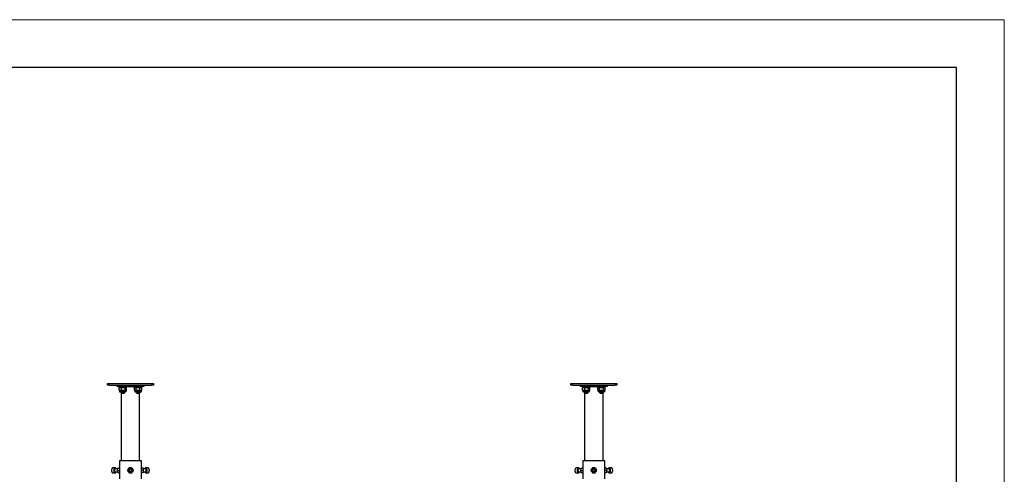
# Model space of a CAD drawing. Units: millimetres. Extents: x 0 to 420, y 0 to 297.
# Drawn here: x 317 to 420, y 249 to 297 of the extents above; entities that cross this region are included whole.
import ezdxf

# ---------------------------------------------------------------- set-up
doc = ezdxf.new("R2010")
doc.units = ezdxf.units.MM
doc.layers.add('ОСЕВЫЕ', color=7, linetype='Continuous')

msp = doc.modelspace()

# ---------------------------------------------------------------- linework, layer by layer
at = {"color": 7, "linetype": 'Continuous', "lineweight": 25}
for p, q in [((415, 292), (20, 292)), ((415, 5), (415, 292)), ((326.3249, 258.7788), (326.3249, 258.9388)), ((326.3249, 258.9388), (326.5249, 258.9388)), ((326.5249, 258.7788), (326.3249, 258.7788)), ((326.5249, 258.9388), (330.9249, 258.9388)), ((326.5249, 258.7788), (330.9249, 258.7788)), ((327.3249, 258.6188), (327.3249, 258.7788)), ((327.5249, 258.6188), (327.3249, 258.6188)), ((327.5249, 258.6188), (327.5249, 258.5388)), ((327.5249, 258.6188), (329.9249, 258.6188)), ((328.3249, 258.5388), (327.5249, 258.5388)), ((327.565, 258.5267), (327.5393, 258.5085)), ((327.5393, 258.2492), (327.5393, 258.5085)), ((327.5393, 258.2492), (327.565, 258.2313)), ((327.5646, 258.2306), (327.5849, 258.2188)), ((327.5849, 258.5388), (327.5647, 258.5272)), ((327.5849, 258.2188), (327.5849, 258.1028)), ((327.6678, 258.2188), (327.5849, 258.2188)), ((327.989, 258.2188), (327.6678, 258.2188)), ((327.7962, 258.2492), (327.7962, 258.5085)), ((328.2461, 258.2188), (327.989, 258.2188)), ((328.1817, 258.2492), (328.1817, 258.5085)), ((328.2649, 258.2188), (328.2461, 258.2188)), ((328.2851, 258.5272), (328.2649, 258.5388)), ((328.2649, 258.2188), (328.2852, 258.2306)), ((328.2649, 258.1028), (328.2649, 258.2188)), ((328.2848, 258.5267), (328.3105, 258.5085)), ((328.3105, 258.2492), (328.3105, 258.5085)), ((328.3249, 258.5388), (328.3249, 258.6188)), ((329.1249, 258.6188), (329.1249, 258.5388)), ((329.9249, 258.5388), (329.1249, 258.5388)), ((329.1849, 258.5388), (329.1323, 258.5085)), ((329.1323, 258.2492), (329.1323, 258.5085)), ((329.1323, 258.2492), (329.1849, 258.2188)), ((329.1849, 258.2188), (329.1849, 258.1028)), ((329.2304, 258.2188), (329.1849, 258.2188)), ((329.5249, 258.2188), (329.2304, 258.2188)), ((329.3286, 258.2492), (329.3286, 258.5085)), ((329.8193, 258.2188), (329.5249, 258.2188)), ((329.7212, 258.2492), (329.7212, 258.5085)), ((329.8649, 258.2188), (329.8193, 258.2188)), ((329.9175, 258.5085), (329.8649, 258.5388)), ((329.8649, 258.2188), (329.9175, 258.2492)), ((329.8649, 258.1028), (329.8649, 258.2188)), ((329.9175, 258.2492), (329.9175, 258.5085)), ((329.9249, 258.5388), (329.9249, 258.6188)), ((330.1249, 258.6188), (329.9249, 258.6188)), ((330.1249, 258.7788), (330.1249, 258.6188)), ((330.9249, 258.9388), (331.1249, 258.9388)), ((331.1249, 258.7788), (330.9249, 258.7788)), ((331.1249, 258.9388), (331.1249, 258.7788)), ((374.7249, 258.7788), (374.7249, 258.9388)), ((374.7249, 258.9388), (374.9249, 258.9388)), ((374.9249, 258.7788), (374.7249, 258.7788)), ((374.9249, 258.9388), (379.3249, 258.9388)), ((374.9249, 258.7788), (379.3249, 258.7788)), ((375.7249, 258.6188), (375.7249, 258.7788)), ((375.9249, 258.6188), (375.7249, 258.6188)), ((375.9249, 258.6188), (375.9249, 258.5388)), ((375.9249, 258.6188), (378.3249, 258.6188)), ((376.7249, 258.5388), (375.9249, 258.5388)), ((375.965, 258.5267), (375.9393, 258.5085)), ((375.9393, 258.2492), (375.9393, 258.5085)), ((375.9393, 258.2492), (375.965, 258.2313)), ((375.9646, 258.2306), (375.9849, 258.2188)), ((375.9849, 258.5388), (375.9647, 258.5272)), ((375.9849, 258.2188), (375.9849, 258.1028)), ((376.0678, 258.2188), (375.9849, 258.2188)), ((376.389, 258.2188), (376.0678, 258.2188)), ((376.1962, 258.2492), (376.1962, 258.5085)), ((376.6461, 258.2188), (376.389, 258.2188)), ((376.5817, 258.2492), (376.5817, 258.5085)), ((376.6649, 258.2188), (376.6461, 258.2188)), ((376.6851, 258.5272), (376.6649, 258.5388)), ((376.6649, 258.2188), (376.6852, 258.2306)), ((376.6649, 258.1028), (376.6649, 258.2188)), ((376.6848, 258.5267), (376.7105, 258.5085)), ((376.7105, 258.2492), (376.7105, 258.5085)), ((376.7249, 258.5388), (376.7249, 258.6188)), ((377.5249, 258.6188), (377.5249, 258.5388)), ((378.3249, 258.5388), (377.5249, 258.5388)), ((377.5849, 258.5388), (377.5323, 258.5085)), ((377.5323, 258.2492), (377.5323, 258.5085)), ((377.5323, 258.2492), (377.5849, 258.2188)), ((377.5849, 258.2188), (377.5849, 258.1028)), ((377.6304, 258.2188), (377.5849, 258.2188)), ((377.9249, 258.2188), (377.6304, 258.2188)), ((377.7286, 258.2492), (377.7286, 258.5085)), ((378.2193, 258.2188), (377.9249, 258.2188)), ((378.1212, 258.2492), (378.1212, 258.5085)), ((378.2649, 258.2188), (378.2193, 258.2188)), ((378.3175, 258.5085), (378.2649, 258.5388)), ((378.2649, 258.2188), (378.3175, 258.2492)), ((378.2649, 258.1028), (378.2649, 258.2188)), ((378.3175, 258.2492), (378.3175, 258.5085)), ((378.3249, 258.5388), (378.3249, 258.6188)), ((378.5249, 258.6188), (378.3249, 258.6188)), ((378.5249, 258.7788), (378.5249, 258.6188)), ((379.3249, 258.9388), (379.5249, 258.9388)), ((379.5249, 258.7788), (379.3249, 258.7788)), ((379.5249, 258.9388), (379.5249, 258.7788)), ((328.2249, 258.0628), (327.6249, 258.0628)), ((327.7249, 258.0628), (327.7249, 258.0028)), ((327.7249, 258.0028), (327.7889, 257.9388)), ((327.7249, 258.0028), (328.1249, 258.0028)), ((327.7649, 257.9628), (327.7649, 250.8588)), ((327.7889, 257.9388), (328.0609, 257.9388)), ((328.0609, 257.9388), (328.1249, 258.0028)), ((328.1249, 258.0028), (328.1249, 258.0628)), ((329.8249, 258.0628), (329.2249, 258.0628)), ((329.3249, 258.0628), (329.3249, 258.0028)), ((329.3249, 258.0028), (329.3889, 257.9388)), ((329.3249, 258.0028), (329.7249, 258.0028)), ((329.3889, 257.9388), (329.6609, 257.9388)), ((329.6609, 257.9388), (329.7249, 258.0028)), ((329.6849, 250.8588), (329.6849, 257.9628)), ((329.7249, 258.0028), (329.7249, 258.0628)), ((376.6249, 258.0628), (376.0249, 258.0628)), ((376.1249, 258.0628), (376.1249, 258.0028)), ((376.1249, 258.0028), (376.1889, 257.9388)), ((376.1249, 258.0028), (376.5249, 258.0028)), ((376.1649, 257.9628), (376.1649, 250.8588)), ((376.1889, 257.9388), (376.4609, 257.9388)), ((376.4609, 257.9388), (376.5249, 258.0028)), ((376.5249, 258.0028), (376.5249, 258.0628)), ((378.2249, 258.0628), (377.6249, 258.0628)), ((377.7249, 258.0628), (377.7249, 258.0028)), ((377.7249, 258.0028), (377.7889, 257.9388)), ((377.7249, 258.0028), (378.1249, 258.0028)), ((377.7889, 257.9388), (378.0609, 257.9388)), ((378.0609, 257.9388), (378.1249, 258.0028)), ((378.0849, 250.8588), (378.0849, 257.9628)), ((378.1249, 258.0028), (378.1249, 258.0628)), ((326.8069, 250.0711), (326.8, 250.0613)), ((327.1383, 250.1188), (326.882, 250.1188)), ((327.4121, 250.0188), (327.1487, 250.0188)), ((327.2203, 250.0613), (327.2134, 250.0711)), ((327.3825, 249.8588), (327.3999, 249.9888)), ((327.4575, 250.1188), (327.5849, 250.1188)), ((327.5849, 250.8588), (327.5849, 248.9788)), ((328.7249, 250.8588), (327.5849, 250.8588)), ((328.4997, 249.9888), (328.4247, 249.8588)), ((328.5748, 250.1188), (328.4997, 249.9888)), ((328.7249, 250.1188), (328.5748, 250.1188)), ((328.6612, 249.9819), (328.5865, 249.8652)), ((328.7996, 249.9755), (328.6612, 249.9819)), ((329.8649, 250.8588), (328.7249, 250.8588)), ((328.875, 250.1188), (328.7249, 250.1188)), ((328.8633, 249.8525), (328.7996, 249.9755)), ((328.9501, 249.9888), (328.875, 250.1188)), ((329.0251, 249.8588), (328.9501, 249.9888)), ((329.8649, 248.9788), (329.8649, 250.8588)), ((329.9923, 250.1188), (329.8649, 250.1188)), ((330.3011, 250.0188), (330.0399, 250.0188)), ((330.2364, 250.0711), (330.2295, 250.0613)), ((330.5678, 250.1188), (330.3114, 250.1188)), ((330.6498, 250.0613), (330.6428, 250.0711)), ((375.2069, 250.0711), (375.2, 250.0613)), ((375.5383, 250.1188), (375.282, 250.1188)), ((375.8121, 250.0188), (375.5487, 250.0188)), ((375.6203, 250.0613), (375.6134, 250.0711)), ((375.7825, 249.8588), (375.7999, 249.9888)), ((375.8575, 250.1188), (375.9849, 250.1188)), ((375.9849, 250.8588), (375.9849, 248.9788)), ((377.1249, 250.8588), (375.9849, 250.8588)), ((376.8997, 249.9888), (376.8247, 249.8588)), ((376.9748, 250.1188), (376.8997, 249.9888)), ((377.1249, 250.1188), (376.9748, 250.1188)), ((377.0612, 249.9819), (376.9865, 249.8652)), ((377.1996, 249.9755), (377.0612, 249.9819)), ((378.2649, 250.8588), (377.1249, 250.8588)), ((377.275, 250.1188), (377.1249, 250.1188)), ((377.2633, 249.8525), (377.1996, 249.9755)), ((377.3501, 249.9888), (377.275, 250.1188)), ((377.4251, 249.8588), (377.3501, 249.9888)), ((378.2649, 248.9788), (378.2649, 250.8588)), ((378.3923, 250.1188), (378.2649, 250.1188)), ((378.7011, 250.0188), (378.4399, 250.0188)), ((378.6364, 250.0711), (378.6295, 250.0613)), ((378.9678, 250.1188), (378.7114, 250.1188)), ((379.0498, 250.0613), (379.0428, 250.0711)), ((326.8, 249.6563), (326.8069, 249.6465)), ((326.882, 249.5988), (327.1383, 249.5988)), ((327.1487, 249.6988), (327.4124, 249.6988)), ((327.2134, 249.6465), (327.2203, 249.6563)), ((327.3825, 249.8588), (327.5674, 249.8588)), ((327.4575, 249.5988), (327.5849, 249.5988)), ((327.5849, 249.8973), (327.5674, 249.8588)), ((327.5674, 249.8588), (327.5849, 249.8221)), ((328.4247, 249.8588), (328.4997, 249.7288)), ((328.4997, 249.7288), (328.5748, 249.5988)), ((328.5748, 249.5988), (328.7249, 249.5988)), ((328.5865, 249.8652), (328.6502, 249.7422)), ((328.6502, 249.7422), (328.7886, 249.7358)), ((328.7249, 249.5988), (328.875, 249.5988)), ((328.7886, 249.7358), (328.8633, 249.8525)), ((328.875, 249.5988), (328.9501, 249.7288)), ((328.9501, 249.7288), (329.0251, 249.8588)), ((329.8649, 249.8203), (329.8824, 249.8588)), ((329.9923, 249.5988), (329.8649, 249.5988)), ((330.0673, 249.8588), (329.8824, 249.8588)), ((330.0377, 249.6988), (330.3011, 249.6988)), ((330.0673, 249.8588), (330.0499, 249.7288)), ((330.2295, 249.6563), (330.2364, 249.6465)), ((330.3114, 249.5988), (330.5678, 249.5988)), ((330.6428, 249.6465), (330.6498, 249.6563)), ((375.2, 249.6563), (375.2069, 249.6465)), ((375.282, 249.5988), (375.5383, 249.5988)), ((375.5487, 249.6988), (375.8124, 249.6988)), ((375.6134, 249.6465), (375.6203, 249.6563)), ((375.7825, 249.8588), (375.9674, 249.8588)), ((375.8575, 249.5988), (375.9849, 249.5988)), ((375.9849, 249.8973), (375.9674, 249.8588)), ((375.9674, 249.8588), (375.9849, 249.8221)), ((376.8247, 249.8588), (376.8997, 249.7288)), ((376.8997, 249.7288), (376.9748, 249.5988)), ((376.9748, 249.5988), (377.1249, 249.5988)), ((376.9865, 249.8652), (377.0502, 249.7422)), ((377.0502, 249.7422), (377.1886, 249.7358)), ((377.1249, 249.5988), (377.275, 249.5988)), ((377.1886, 249.7358), (377.2633, 249.8525)), ((377.275, 249.5988), (377.3501, 249.7288)), ((377.3501, 249.7288), (377.4251, 249.8588)), ((378.2649, 249.8203), (378.2824, 249.8588)), ((378.3923, 249.5988), (378.2649, 249.5988)), ((378.4673, 249.8588), (378.2824, 249.8588)), ((378.4377, 249.6988), (378.7011, 249.6988)), ((378.4673, 249.8588), (378.4499, 249.7288)), ((378.6295, 249.6563), (378.6364, 249.6465)), ((378.7114, 249.5988), (378.9678, 249.5988)), ((379.0428, 249.6465), (379.0498, 249.6563))]:
    msp.add_line(p, q, dxfattribs=at)
at = {"color": 7, "linetype": 'Continuous', "lineweight": 25, "flags": 128}
for points in [[(327.5393, 258.5085), (327.6022, 258.5305), (327.6678, 258.5388)], [(327.7962, 258.2492), (327.7333, 258.2272), (327.6678, 258.2188)], [(327.7962, 258.5085), (327.8321, 258.5183), (327.989, 258.5388)], [(327.989, 258.2188), (327.8321, 258.2394), (327.7962, 258.2492)], [(327.989, 258.5388), (328.0311, 258.5373), (328.1817, 258.5085)], [(328.1817, 258.2492), (328.0311, 258.2204), (327.989, 258.2188)], [(328.1817, 258.5085), (328.2133, 258.5305), (328.2461, 258.5388)], [(328.3105, 258.2492), (328.2789, 258.2272), (328.2461, 258.2188)], [(329.1323, 258.5085), (329.1804, 258.5305), (329.2304, 258.5388)], [(329.3286, 258.2492), (329.2805, 258.2272), (329.2304, 258.2188)], [(329.3286, 258.5085), (329.3652, 258.5183), (329.5249, 258.5388)], [(329.5249, 258.2188), (329.3652, 258.2394), (329.3286, 258.2492)], [(329.5249, 258.5388), (329.5678, 258.5373), (329.7212, 258.5085)], [(329.7212, 258.2492), (329.5678, 258.2204), (329.5249, 258.2188)], [(329.7212, 258.5085), (329.7693, 258.5305), (329.8193, 258.5388)], [(329.9175, 258.2492), (329.8694, 258.2272), (329.8193, 258.2188)], [(375.9393, 258.5085), (376.0022, 258.5305), (376.0678, 258.5388)], [(376.1962, 258.2492), (376.1333, 258.2272), (376.0678, 258.2188)], [(376.1962, 258.5085), (376.2321, 258.5183), (376.389, 258.5388)], [(376.389, 258.2188), (376.2321, 258.2394), (376.1962, 258.2492)], [(376.389, 258.5388), (376.4311, 258.5373), (376.5817, 258.5085)], [(376.5817, 258.2492), (376.4311, 258.2204), (376.389, 258.2188)], [(376.5817, 258.5085), (376.6133, 258.5305), (376.6461, 258.5388)], [(376.7105, 258.2492), (376.6789, 258.2272), (376.6461, 258.2188)], [(377.5323, 258.5085), (377.5804, 258.5305), (377.6304, 258.5388)], [(377.7286, 258.2492), (377.6805, 258.2272), (377.6304, 258.2188)], [(377.7286, 258.5085), (377.7652, 258.5183), (377.9249, 258.5388)], [(377.9249, 258.2188), (377.7652, 258.2394), (377.7286, 258.2492)], [(377.9249, 258.5388), (377.9678, 258.5373), (378.1212, 258.5085)], [(378.1212, 258.2492), (377.9678, 258.2204), (377.9249, 258.2188)], [(378.1212, 258.5085), (378.1693, 258.5305), (378.2193, 258.5388)], [(378.3175, 258.2492), (378.2694, 258.2272), (378.2193, 258.2188)], [(326.7555, 249.9191), (326.752, 249.8591), (326.7555, 249.7991), (326.7658, 249.7424), (326.7823, 249.6919), (326.8042, 249.6504), (326.8304, 249.6202), (326.8593, 249.6028), (326.882, 249.5988)], [(326.882, 250.1188), (326.8595, 250.1149), (326.8306, 250.0977), (326.8045, 250.0676), (326.7825, 250.0262), (326.7659, 249.9758), (326.7555, 249.9191)], [(327.2134, 249.6465), (327.2032, 249.6335), (327.1755, 249.6097), (327.1458, 249.5993), (327.1156, 249.6028), (327.0867, 249.6202), (327.0606, 249.6504), (327.0387, 249.6919), (327.0221, 249.7424), (327.0118, 249.7991), (327.0083, 249.8591), (327.0119, 249.9191)], [(327.0119, 249.9191), (327.0222, 249.9758), (327.0388, 250.0262), (327.0608, 250.0676), (327.087, 250.0977), (327.1159, 250.1149), (327.146, 250.1184), (327.1757, 250.1078), (327.2034, 250.0839), (327.2134, 250.0711)], [(327.0281, 249.9163), (327.0247, 249.8569), (327.0286, 249.7976), (327.0394, 249.7419), (327.0566, 249.6929), (327.0791, 249.6536), (327.1057, 249.6263), (327.1348, 249.6124), (327.1646, 249.6129), (327.1936, 249.6277), (327.22, 249.6559), (327.2422, 249.6959), (327.2435, 249.6988)], [(327.2435, 250.0188), (327.2409, 250.0248), (327.2184, 250.064), (327.1918, 250.0914), (327.1627, 250.1053), (327.1328, 250.1048), (327.1038, 250.09), (327.0775, 250.0618), (327.0553, 250.0218), (327.0385, 249.9723), (327.0281, 249.9163)], [(327.1487, 250.0188), (327.1375, 250.0173), (327.1147, 250.0036), (327.0949, 249.9771), (327.0798, 249.9401), (327.0709, 249.8959)], [(327.3999, 249.9888), (327.4026, 249.9981), (327.4575, 250.1188)], [(329.9923, 250.1188), (330.0408, 250.0168), (330.0499, 249.9888)], [(330.0499, 249.9888), (330.0668, 249.8826), (330.0673, 249.8588)], [(330.2063, 249.6988), (330.225, 249.6629), (330.2507, 249.6322), (330.2792, 249.6147), (330.3091, 249.6114), (330.3385, 249.6224), (330.3657, 249.6472), (330.3891, 249.6843), (330.4075, 249.7315), (330.4196, 249.7861), (330.4249, 249.845), (330.4229, 249.9046), (330.4139, 249.9616), (330.3983, 250.0127), (330.3771, 250.0547), (330.3514, 250.0854), (330.3229, 250.103), (330.293, 250.1063), (330.2636, 250.0953), (330.2364, 250.0705), (330.213, 250.0334), (330.2063, 250.0188)], [(330.2364, 250.0711), (330.2388, 250.0745), (330.2656, 250.1022), (330.2949, 250.1167), (330.3251, 250.1174), (330.3545, 250.1041), (330.3817, 250.0776), (330.405, 250.0394), (330.4233, 249.9913), (330.4356, 249.9362), (330.4411, 249.8769), (330.4397, 249.8165), (330.4314, 249.7585), (330.4166, 249.7059), (330.3961, 249.6615), (330.3711, 249.6278), (330.3428, 249.6065), (330.3129, 249.5989), (330.2829, 249.6052), (330.2544, 249.6252), (330.2364, 249.6465)], [(330.3011, 249.6988), (330.3099, 249.6998), (330.3329, 249.7121), (330.3532, 249.7374), (330.3687, 249.7735), (330.3783, 249.8172), (330.381, 249.8646), (330.3766, 249.9115), (330.3655, 249.9537), (330.3486, 249.9874), (330.3276, 250.0098), (330.3042, 250.0187), (330.3011, 250.0188)], [(330.5678, 249.5988), (330.5692, 249.5989), (330.5992, 249.6065), (330.6274, 249.6278), (330.6525, 249.6615), (330.6729, 249.7059), (330.6877, 249.7585), (330.6961, 249.8165), (330.6975, 249.8769), (330.6919, 249.9362), (330.6796, 249.9913), (330.6613, 250.0394), (330.638, 250.0776), (330.6109, 250.1041), (330.5814, 250.1174), (330.5678, 250.1188)], [(375.1555, 249.9191), (375.152, 249.8591), (375.1555, 249.7991), (375.1658, 249.7424), (375.1823, 249.6919), (375.2042, 249.6504), (375.2304, 249.6202), (375.2593, 249.6028), (375.282, 249.5988)], [(375.282, 250.1188), (375.2595, 250.1149), (375.2306, 250.0977), (375.2045, 250.0676), (375.1825, 250.0262), (375.1659, 249.9758), (375.1555, 249.9191)], [(375.6134, 249.6465), (375.6032, 249.6335), (375.5755, 249.6097), (375.5458, 249.5993), (375.5156, 249.6028), (375.4867, 249.6202), (375.4606, 249.6504), (375.4387, 249.6919), (375.4221, 249.7424), (375.4118, 249.7991), (375.4083, 249.8591), (375.4119, 249.9191)], [(375.4119, 249.9191), (375.4222, 249.9758), (375.4388, 250.0262), (375.4608, 250.0676), (375.487, 250.0977), (375.5159, 250.1149), (375.546, 250.1184), (375.5757, 250.1078), (375.6034, 250.0839), (375.6134, 250.0711)], [(375.4281, 249.9163), (375.4247, 249.8569), (375.4286, 249.7976), (375.4394, 249.7419), (375.4566, 249.6929), (375.4791, 249.6536), (375.5057, 249.6263), (375.5348, 249.6124), (375.5646, 249.6129), (375.5936, 249.6277), (375.62, 249.6559), (375.6422, 249.6959), (375.6435, 249.6988)], [(375.6435, 250.0188), (375.6409, 250.0248), (375.6184, 250.064), (375.5918, 250.0914), (375.5627, 250.1053), (375.5328, 250.1048), (375.5038, 250.09), (375.4775, 250.0618), (375.4553, 250.0218), (375.4385, 249.9723), (375.4281, 249.9163)], [(375.5487, 250.0188), (375.5375, 250.0173), (375.5147, 250.0036), (375.4949, 249.9771), (375.4798, 249.9401), (375.4709, 249.8959)], [(375.7999, 249.9888), (375.8026, 249.9981), (375.8575, 250.1188)], [(378.3923, 250.1188), (378.4408, 250.0168), (378.4499, 249.9888)], [(378.4499, 249.9888), (378.4668, 249.8826), (378.4673, 249.8588)], [(378.6063, 249.6988), (378.625, 249.6629), (378.6507, 249.6322), (378.6792, 249.6147), (378.7091, 249.6114), (378.7385, 249.6224), (378.7657, 249.6472), (378.7891, 249.6843), (378.8075, 249.7315), (378.8196, 249.7861), (378.8249, 249.845), (378.8229, 249.9046), (378.8139, 249.9616), (378.7983, 250.0127), (378.7771, 250.0547), (378.7514, 250.0854), (378.7229, 250.103), (378.693, 250.1063), (378.6636, 250.0953), (378.6364, 250.0705), (378.613, 250.0334), (378.6063, 250.0188)], [(378.6364, 250.0711), (378.6388, 250.0745), (378.6656, 250.1022), (378.6949, 250.1167), (378.7251, 250.1174), (378.7545, 250.1041), (378.7817, 250.0776), (378.805, 250.0394), (378.8233, 249.9913), (378.8356, 249.9362), (378.8411, 249.8769), (378.8397, 249.8165), (378.8314, 249.7585), (378.8166, 249.7059), (378.7961, 249.6615), (378.7711, 249.6278), (378.7428, 249.6065), (378.7129, 249.5989), (378.6829, 249.6052), (378.6544, 249.6252), (378.6364, 249.6465)], [(378.7011, 249.6988), (378.7099, 249.6998), (378.7329, 249.7121), (378.7532, 249.7374), (378.7687, 249.7735), (378.7783, 249.8172), (378.781, 249.8646), (378.7766, 249.9115), (378.7655, 249.9537), (378.7486, 249.9874), (378.7276, 250.0098), (378.7042, 250.0187), (378.7011, 250.0188)], [(378.9678, 249.5988), (378.9692, 249.5989), (378.9992, 249.6065), (379.0274, 249.6278), (379.0525, 249.6615), (379.0729, 249.7059), (379.0877, 249.7585), (379.0961, 249.8165), (379.0975, 249.8769), (379.0919, 249.9362), (379.0796, 249.9913), (379.0613, 250.0394), (379.038, 250.0776), (379.0109, 250.1041), (378.9814, 250.1174), (378.9678, 250.1188)], [(327.0709, 249.8959), (327.0689, 249.8484), (327.074, 249.8018), (327.0857, 249.7603), (327.103, 249.7275), (327.1244, 249.7064), (327.148, 249.6988), (327.1487, 249.6988)], [(327.3999, 249.7288), (327.3928, 249.7568), (327.3825, 249.8588)], [(327.4575, 249.5988), (327.4443, 249.6226), (327.3999, 249.7288)], [(329.8824, 249.8588), (329.8692, 249.8826), (329.8649, 249.8928)], [(330.0499, 249.7288), (330.0471, 249.7196), (329.9923, 249.5988)], [(375.4709, 249.8959), (375.4689, 249.8484), (375.474, 249.8018), (375.4857, 249.7603), (375.503, 249.7275), (375.5244, 249.7064), (375.548, 249.6988), (375.5487, 249.6988)], [(375.7999, 249.7288), (375.7928, 249.7568), (375.7825, 249.8588)], [(375.8575, 249.5988), (375.8443, 249.6226), (375.7999, 249.7288)], [(378.2824, 249.8588), (378.2692, 249.8826), (378.2649, 249.8928)], [(378.4499, 249.7288), (378.4471, 249.7196), (378.3923, 249.5988)]]:
    msp.add_lwpolyline(points, dxfattribs=at)
at = {"color": 7, "linetype": 'Continuous', "lineweight": 25}
for centre, radius in [((328.7249, 249.8588), 0.26), ((328.7249, 249.8588), 0.248), ((377.1249, 249.8588), 0.26), ((377.1249, 249.8588), 0.248)]:
    msp.add_circle(centre, radius, dxfattribs=at)
for centre, radius, start, end in [((327.6718, 258.5227), 0.3039, 244.155496, 269.237379), ((327.6637, 258.235), 0.3039, 64.155496, 89.237379), ((328.2508, 258.3121), 0.0934, 222.344279, 267.131737), ((329.2345, 258.4057), 0.1869, 236.858596, 268.757157), ((329.2264, 258.3519), 0.1869, 56.858596, 88.757157), ((329.8234, 258.4057), 0.1869, 236.858596, 268.757157), ((329.8153, 258.3519), 0.1869, 56.858596, 88.757157), ((376.0718, 258.5227), 0.3039, 244.155496, 269.237379), ((376.0637, 258.235), 0.3039, 64.155496, 89.237379), ((376.6508, 258.3121), 0.0934, 222.344279, 267.131737), ((377.6345, 258.4057), 0.1869, 236.858596, 268.757157), ((377.6264, 258.3519), 0.1869, 56.858596, 88.757157), ((378.2234, 258.4057), 0.1869, 236.858596, 268.757157), ((378.2153, 258.3519), 0.1869, 56.858596, 88.757157), ((327.6249, 258.1028), 0.04, 180, 270), ((328.2249, 258.1028), 0.04, 270, 0), ((329.2249, 258.1028), 0.04, 180, 270), ((329.8249, 258.1028), 0.04, 270, 0), ((376.0249, 258.1028), 0.04, 180, 270), ((376.6249, 258.1028), 0.04, 270, 0), ((377.6249, 258.1028), 0.04, 180, 270), ((378.2249, 258.1028), 0.04, 270, 0), ((327.144, 249.8558), 0.3977, 171.258989, 210.107877), ((327.0725, 249.8884), 0.3227, 147.599426, 175.0433), ((328.7249, 249.8588), 0.1386, 117.360038, 177.360038), ((328.7249, 249.8588), 0.1386, 57.360038, 117.360038), ((328.7249, 249.8588), 0.1386, 357.360038, 57.360038), ((330.3071, 249.8588), 0.3981, 329.423673, 30.576327), ((375.544, 249.8558), 0.3977, 171.258989, 210.107877), ((375.4725, 249.8884), 0.3227, 147.599426, 175.0433), ((377.1249, 249.8588), 0.1386, 117.360038, 177.360038), ((377.1249, 249.8588), 0.1386, 57.360038, 117.360038), ((377.1249, 249.8588), 0.1386, 357.360038, 57.360038), ((378.7071, 249.8588), 0.3981, 329.423673, 30.576327), ((328.7249, 249.8588), 0.1386, 177.360038, 237.360038), ((328.7249, 249.8588), 0.1386, 237.360038, 297.360038), ((328.7249, 249.8588), 0.1386, 297.360038, 357.360038), ((377.1249, 249.8588), 0.1386, 177.360038, 237.360038), ((377.1249, 249.8588), 0.1386, 237.360038, 297.360038), ((377.1249, 249.8588), 0.1386, 297.360038, 357.360038)]:
    msp.add_arc(centre, radius, start, end, dxfattribs=at)
at = {"layer": 'ОСЕВЫЕ', "lineweight": 18}
for p, q in [((0, 297), (420, 297)), ((420, 297), (420, 0))]:
    msp.add_line(p, q, dxfattribs=at)

doc.saveas('drawing.dxf')
